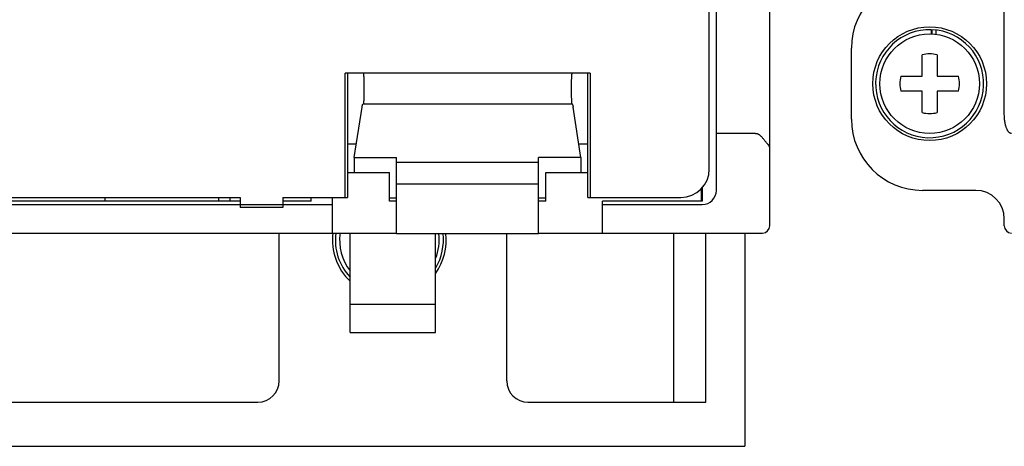
# Model space of a CAD drawing. Extents: x -22 to 2109, y 185 to 1095.
# Drawn here: x 1889 to 1958, y 897 to 927 of the extents above; entities that cross this region are included whole.
import ezdxf

# ---------------------------------------------------------------- set-up
doc = ezdxf.new("R2010")
doc.units = 0
doc.header["$LTSCALE"] = 97.777778
doc.header["$MEASUREMENT"] = 0
doc.layers.get('0').update_dxf_attribs({"linetype": 'CONTINUOUS'})

msp = doc.modelspace()

# ---------------------------------------------------------------- linework, layer by layer
at = {"color": 7, "linetype": 'Continuous'}
for p, q in [((1957.90204, 920.69523), (1957.90204, 1023.2603)), ((1937.65204, 915.2603), (1937.65204, 1020.03645)), ((1937.15204, 916.7603), (1937.15204, 1019.0103)), ((1941.40204, 912.7603), (1941.40204, 1014.57537)), ((1952.7647, 926.55863), (1952.7647, 926.25607)), ((1952.80733, 926.55713), (1952.80733, 926.25448)), ((1953.07528, 926.53666), (1953.07528, 926.23227)), ((1947.15204, 920.2603), (1947.15204, 925.2603)), ((1952.12704, 923.2853), (1952.12704, 924.79362)), ((1953.17704, 924.79362), (1953.17704, 923.2853)), ((1911.53887, 914.7603), (1911.53887, 923.5103)), ((1928.76521, 923.5103), (1911.53887, 923.5103)), ((1911.69609, 923.5103), (1911.69609, 914.7603)), ((1928.60799, 914.7603), (1928.60799, 923.5103)), ((1928.76521, 923.5103), (1928.76521, 914.7603)), ((1950.61873, 923.2853), (1952.12704, 923.2853)), ((1953.17704, 923.2853), (1954.68536, 923.2853)), ((1952.12704, 922.2353), (1950.61873, 922.2353)), ((1952.12704, 920.72699), (1952.12704, 922.2353)), ((1953.17704, 922.2353), (1953.17704, 920.72699)), ((1954.68536, 922.2353), (1953.17704, 922.2353)), ((1912.18349, 917.56591), (1912.72806, 921.09755)), ((1927.50856, 921.3103), (1912.79552, 921.3103)), ((1928.1206, 917.56591), (1927.57602, 921.09755)), ((1940.40204, 919.2603), (1937.65204, 919.2603)), ((1912.32911, 918.5103), (1911.69609, 918.5103)), ((1928.60799, 918.5103), (1927.97497, 918.5103)), ((1912.18349, 917.56591), (1912.18349, 916.5103)), ((1912.18349, 917.56591), (1915.15204, 917.56591)), ((1915.15204, 912.2103), (1915.15204, 917.56591)), ((1925.15204, 912.2103), (1925.15204, 917.56591)), ((1928.1206, 917.56591), (1925.15204, 917.56591)), ((1928.1206, 917.56591), (1928.1206, 916.5103)), ((1925.15204, 917.2103), (1915.15204, 917.2103)), ((1911.69609, 916.5103), (1914.65204, 916.5103)), ((1914.65204, 914.5103), (1914.65204, 916.5103)), ((1925.65204, 914.5103), (1925.65204, 916.5103)), ((1925.65204, 916.5103), (1928.60799, 916.5103)), ((1915.15204, 915.7103), (1925.15204, 915.7103)), ((1936.60404, 914.5103), (1936.60404, 915.3854)), ((1936.65204, 915.43799), (1936.65204, 914.5103)), ((1955.90204, 915.2603), (1952.15204, 915.2603)), ((1868.65204, 914.2603), (1910.65204, 914.2603)), ((1875.15204, 914.7603), (1904.15204, 914.7603)), ((1904.15204, 914.5103), (1875.15204, 914.5103)), ((1894.65204, 914.5103), (1894.65204, 914.7603)), ((1902.64682, 914.5103), (1902.64682, 914.7603)), ((1903.45204, 914.5103), (1903.45204, 914.7603)), ((1904.15204, 914.7603), (1904.15204, 914.0603)), ((1907.15204, 914.7603), (1907.15204, 914.0603)), ((1907.15204, 914.7603), (1911.69609, 914.7603)), ((1909.15204, 914.5103), (1907.15204, 914.5103)), ((1909.15204, 914.5103), (1909.15204, 914.7603)), ((1910.65204, 912.2603), (1910.65204, 914.7603)), ((1915.15204, 914.71423), (1914.65204, 914.71423)), ((1915.15204, 914.5103), (1914.65204, 914.5103)), ((1925.65204, 914.71423), (1925.15204, 914.71423)), ((1925.65204, 914.5103), (1925.15204, 914.5103)), ((1928.60799, 914.7603), (1935.15204, 914.7603)), ((1929.65204, 912.2603), (1929.65204, 914.5103)), ((1936.65204, 914.5103), (1929.65204, 914.5103)), ((1929.65204, 914.2603), (1936.65204, 914.2603)), ((1907.15204, 914.0603), (1904.15204, 914.0603)), ((1957.90204, 912.7603), (1957.90204, 913.2603)), ((1864.15204, 912.2603), (1915.15204, 912.2603)), ((1906.90204, 901.8603), (1906.90204, 912.2603)), ((1911.90204, 905.2603), (1911.90204, 912.2603)), ((1925.15204, 912.2103), (1915.15204, 912.2103)), ((1917.90204, 905.2603), (1917.90204, 912.2103)), ((1922.90204, 901.8603), (1922.90204, 912.2103)), ((1925.15204, 912.2603), (1940.90204, 912.2603)), ((1934.65204, 900.3603), (1934.65204, 912.2603)), ((1936.90204, 900.3603), (1936.90204, 912.2603)), ((1939.65204, 912.2603), (1939.65204, 897.2603)), ((1911.90204, 907.2603), (1917.90204, 907.2603)), ((1911.90204, 905.2603), (1917.90204, 905.2603)), ((1883.90204, 900.3603), (1905.40204, 900.3603)), ((1924.40204, 900.3603), (1936.90204, 900.3603)), ((1839.65204, 897.2603), (1939.65204, 897.2603))]:
    msp.add_line(p, q, dxfattribs=at)
for radius in [4, 3.5]:
    msp.add_circle((1952.65204, 922.7603), radius, dxfattribs=at)
for centre, radius, start, end in [((1952.15204, 925.2603), 5, 90, 180), ((1952.65204, 922.7603), 3.8, 88.3011157, 87.657889), ((1952.65204, 922.7603), 2.1, 75.5224878, 104.4775122), ((1952.65204, 922.7603), 2.1, 165.5224878, 194.4775122), ((1952.65204, 922.7603), 2.1, 345.5224878, 14.4775122), ((1952.65204, 922.7603), 2.1, 255.5224878, 284.4775122), ((1952.15204, 920.2603), 5, 180, 270), ((1935.15204, 916.7603), 2, 270, 0), ((1936.65204, 915.2603), 1, 270, 0), ((1955.90204, 913.2603), 2, 0, 90), ((1940.90204, 912.7603), 0.5, 270, 0), ((1958.40204, 912.7603), 0.5, 180, 270), ((1914.65204, 911.7603), 4, 172.7911281, 226.4223169), ((1914.65204, 911.7603), 3.8, 172.4424257, 223.3653771), ((1914.65204, 911.7603), 3.5, 171.7849454, 218.195199), ((1914.65204, 911.7603), 3.5, 338.2423125, 7.3918644), ((1914.65204, 911.7603), 4, 324.5477549, 6.5673655), ((1914.65204, 911.7603), 3.8, 329.2156263, 6.9020862), ((1905.40204, 901.8603), 1.5, 270, 0), ((1924.40204, 901.8603), 1.5, 180, 270)]:
    msp.add_arc(centre, radius, start, end, dxfattribs=at)
for points, knots in [([(1912.80781, 923.5103), (1912.81018, 923.5103), (1912.8153, 923.50285), (1912.81924, 923.48909), (1912.82451, 923.46524), (1912.82919, 923.43313), (1912.834, 923.39205), (1912.83854, 923.34271), (1912.84287, 923.28538), (1912.84692, 923.22061), (1912.85064, 923.14894), (1912.854, 923.07098), (1912.85698, 922.98739), (1912.85955, 922.8989), (1912.86168, 922.80626), (1912.86336, 922.71025), (1912.86457, 922.61169), (1912.8653, 922.51143), (1912.86554, 922.4103), (1912.8653, 922.30918), (1912.86457, 922.20892), (1912.86336, 922.11036), (1912.86168, 922.01435), (1912.85955, 921.92171), (1912.85698, 921.83322), (1912.854, 921.74963), (1912.85064, 921.67167), (1912.84692, 921.6), (1912.84287, 921.53523), (1912.83854, 921.4779), (1912.834, 921.42856), (1912.82919, 921.38748), (1912.82451, 921.35537), (1912.81924, 921.33152), (1912.8153, 921.31776), (1912.81018, 921.3103), (1912.80781, 921.3103)], [0, 0, 0, 0, 0.00710172, 0.02212008, 0.04598916, 0.07871673, 0.12009721, 0.1698104, 0.22744878, 0.29252969, 0.36450325, 0.44275909, 0.52663267, 0.61541169, 0.70834251, 0.80463677, 0.90347821, 1.00402951, 1.10543927, 1.20684902, 1.3074003, 1.40624171, 1.50253593, 1.5954667, 1.68424567, 1.76811919, 1.84637497, 1.91834848, 1.98342934, 2.04106768, 2.09078084, 2.1321613, 2.16488886, 2.18875793, 2.20377629, 2.21087801, 2.21087801, 2.21087801, 2.21087801]), ([(1927.49627, 923.5103), (1927.49391, 923.5103), (1927.48878, 923.50285), (1927.48484, 923.48909), (1927.47957, 923.46524), (1927.47489, 923.43313), (1927.47008, 923.39205), (1927.46554, 923.34271), (1927.46121, 923.28538), (1927.45717, 923.22061), (1927.45344, 923.14894), (1927.45008, 923.07098), (1927.4471, 922.98739), (1927.44453, 922.8989), (1927.4424, 922.80626), (1927.44072, 922.71025), (1927.43952, 922.61169), (1927.43879, 922.51143), (1927.43854, 922.4103), (1927.43879, 922.30918), (1927.43952, 922.20892), (1927.44072, 922.11036), (1927.4424, 922.01435), (1927.44453, 921.92171), (1927.4471, 921.83322), (1927.45008, 921.74963), (1927.45344, 921.67167), (1927.45717, 921.6), (1927.46121, 921.53523), (1927.46554, 921.4779), (1927.47008, 921.42856), (1927.47489, 921.38748), (1927.47957, 921.35537), (1927.48484, 921.33152), (1927.48878, 921.31776), (1927.49391, 921.3103), (1927.49627, 921.3103)], [0, 0, 0, 0, 0.00710172, 0.02212008, 0.04598916, 0.07871673, 0.12009721, 0.1698104, 0.22744878, 0.29252969, 0.36450325, 0.44275909, 0.52663267, 0.61541169, 0.70834251, 0.80463677, 0.90347821, 1.00402951, 1.10543927, 1.20684902, 1.3074003, 1.40624171, 1.50253593, 1.5954667, 1.68424567, 1.76811919, 1.84637497, 1.91834848, 1.98342934, 2.04106768, 2.09078084, 2.1321613, 2.16488886, 2.18875793, 2.20377629, 2.21087801, 2.21087801, 2.21087801, 2.21087801]), ([(1912.72806, 921.09755), (1912.73061, 921.11408), (1912.73568, 921.14503), (1912.74388, 921.18814), (1912.75212, 921.22476), (1912.76041, 921.25485), (1912.76864, 921.27845), (1912.77698, 921.29553), (1912.78516, 921.30675), (1912.79245, 921.3103), (1912.79552, 921.3103)], [0, 0, 0, 0, 0.050197978, 0.094077238, 0.131604896, 0.162783182, 0.187674362, 0.206465922, 0.219675941, 0.228889988, 0.228889988, 0.228889988, 0.228889988]), ([(1927.50856, 921.3103), (1927.51163, 921.3103), (1927.51892, 921.30675), (1927.5271, 921.29553), (1927.53544, 921.27845), (1927.54367, 921.25485), (1927.55196, 921.22476), (1927.56021, 921.18814), (1927.5684, 921.14503), (1927.57347, 921.11408), (1927.57602, 921.09755)], [0, 0, 0, 0, 0.009214047, 0.022424068, 0.04121563, 0.066106812, 0.097285098, 0.134812754, 0.178692012, 0.228889988, 0.228889988, 0.228889988, 0.228889988]), ([(1958.40204, 919.2603), (1958.39299, 919.2603), (1958.37462, 919.26163), (1958.34699, 919.26762), (1958.31883, 919.27793), (1958.28977, 919.29314), (1958.25957, 919.31407), (1958.22826, 919.34163), (1958.19618, 919.37654), (1958.16369, 919.41947), (1958.13114, 919.47108), (1958.09885, 919.53215), (1958.06715, 919.60357), (1958.0364, 919.68632), (1958.00707, 919.78154), (1957.97965, 919.89055), (1957.9548, 920.01486), (1957.93331, 920.15619), (1957.91617, 920.31656), (1957.90466, 920.49834), (1957.90204, 920.62698), (1957.90204, 920.69523)], [0, 0, 0, 0, 0.0271511, 0.05504787, 0.08455496, 0.11683092, 0.15319318, 0.19451591, 0.24169753, 0.29518743, 0.35583738, 0.42454401, 0.50226079, 0.59007544, 0.68920796, 0.80103946, 0.92715066, 1.06935519, 1.22976231, 1.41085468, 1.61561948, 1.61561948, 1.61561948, 1.61561948]), ([(1940.40204, 919.2603), (1940.4166, 919.2603), (1940.44592, 919.25874), (1940.49002, 919.25167), (1940.53482, 919.23963), (1940.58107, 919.22202), (1940.62929, 919.19795), (1940.6799, 919.16631), (1940.73297, 919.1259), (1940.78843, 919.07545), (1940.846, 919.01374), (1940.8832, 918.96724), (1940.90204, 918.942)], [0, 0, 0, 0, 0.04367033, 0.087889827, 0.133754601, 0.182621158, 0.236081868, 0.295196483, 0.361420613, 0.435904184, 0.519856681, 0.614353716, 0.614353716, 0.614353716, 0.614353716]), ([(1941.40204, 918.25732), (1941.40204, 918.26927), (1941.39963, 918.29393), (1941.38918, 918.33103), (1941.37218, 918.36914), (1941.34899, 918.40864), (1941.32004, 918.4499), (1941.2858, 918.49326), (1941.24684, 918.53901), (1941.20381, 918.5874), (1941.15741, 918.63863), (1941.10839, 918.69289), (1941.05752, 918.75029), (1941.00555, 918.81095), (1940.95323, 918.87494), (1940.91903, 918.91925), (1940.90204, 918.942)], [0, 0, 0, 0, 0.035855347, 0.073822109, 0.115151652, 0.160714346, 0.211013796, 0.266252005, 0.326399613, 0.391258179, 0.460512305, 0.533773537, 0.610618004, 0.690620167, 0.773379528, 0.858543051, 0.858543051, 0.858543051, 0.858543051])]:
    msp.add_open_spline(points, degree=3, knots=knots, dxfattribs=at)

doc.saveas('drawing.dxf')
